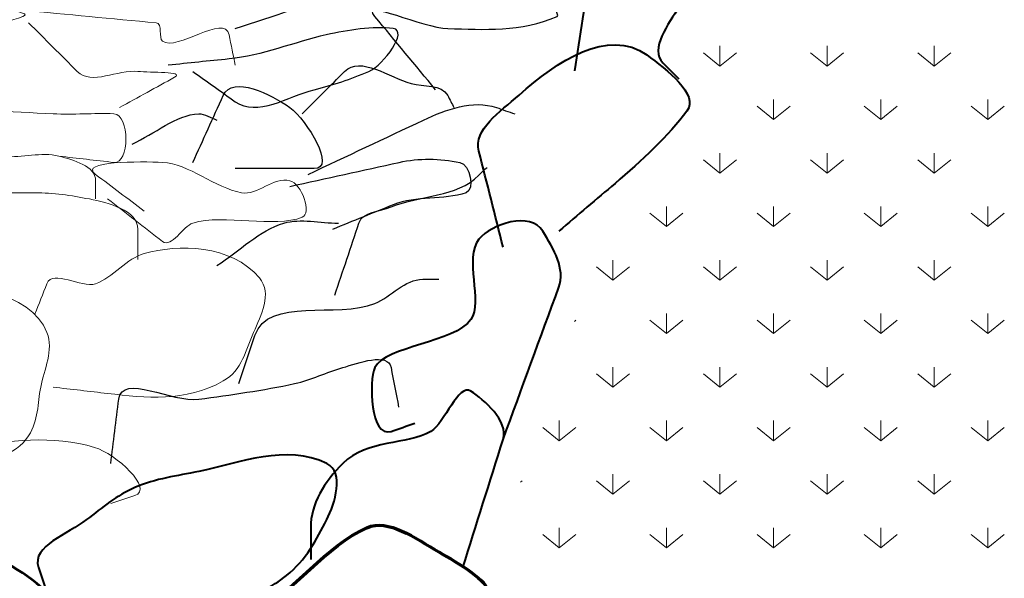
# Model space of a CAD drawing. Units: feet. Extents: x 10048 to 10179, y 9959 to 10008.
# Drawn here: x 10081 to 10094, y 9978 to 9986 of the extents above; entities that cross this region are included whole.
import ezdxf

# ---------------------------------------------------------------- set-up
doc = ezdxf.new("R2010")
doc.units = ezdxf.units.FT
doc.header["$MEASUREMENT"] = 0
doc.layers.add('G-DETL-OTLN', color=6, linetype='Continuous', lineweight=30)
doc.layers.add('G-DETL-PATT', color=1, linetype='Continuous', lineweight=0)

msp = doc.modelspace()

# ---------------------------------------------------------------- linework, layer by layer
msp.add_open_spline([(10082.097, 9984.05), (10082.403, 9984.189), (10082.702, 9984.452), (10083.013, 9984.468), (10083.095, 9984.472), (10083.181, 9984.41), (10083.265, 9984.382)], degree=3, knots=[0, 0, 0, 0, 0.790812, 0.790812, 0.790812, 1, 1, 1, 1])
at = {"layer": 'G-DETL-OTLN', "lineweight": 40}
for points, knots in [([(10088.192, 9985.058), (10088.266, 9985.535), (10088.34, 9986.012), (10088.413, 9986.489), (10088.454, 9986.754), (10088.438, 9987.023), (10088.635, 9987.263), (10088.864, 9987.543), (10089.214, 9987.507), (10089.513, 9987.595), (10089.763, 9987.668), (10090.048, 9987.794), (10090.287, 9987.706), (10090.626, 9987.581), (10090.469, 9986.88), (10090.287, 9986.6), (10090.133, 9986.362), (10089.789, 9986.2), (10089.624, 9985.936), (10089.483, 9985.711), (10089.214, 9985.356), (10089.403, 9985.168), (10089.476, 9985.094), (10089.55, 9985.021), (10089.624, 9984.947)], [0, 0, 0, 0, 0.203128, 0.203128, 0.203128, 0.31603, 0.31603, 0.31603, 0.447727, 0.447727, 0.447727, 0.557387, 0.557387, 0.557387, 0.71247, 0.71247, 0.71247, 0.844062, 0.844062, 0.844062, 0.956136, 0.956136, 0.956136, 1, 1, 1, 1]), ([(10087.203, 9982.631), (10087.093, 9983.071), (10086.982, 9983.511), (10086.871, 9983.952), (10086.794, 9984.259), (10087.159, 9984.488), (10087.424, 9984.726), (10087.939, 9985.187), (10088.647, 9985.663), (10089.181, 9985.279), (10089.457, 9985.08), (10089.904, 9984.731), (10089.734, 9984.505), (10089.485, 9984.17), (10089.102, 9983.812), (10088.745, 9983.509), (10088.487, 9983.29), (10088.229, 9983.071), (10087.971, 9982.852)], [0, 0, 0, 0, 0.180978, 0.180978, 0.180978, 0.307391, 0.307391, 0.307391, 0.55217, 0.55217, 0.55217, 0.678583, 0.678583, 0.678583, 0.865047, 0.865047, 0.865047, 1, 1, 1, 1]), ([(10087.203, 9979.983), (10087.459, 9980.681), (10087.715, 9981.379), (10087.971, 9982.078), (10088.063, 9982.33), (10087.902, 9982.601), (10087.75, 9982.852), (10087.582, 9983.128), (10087.039, 9982.949), (10086.871, 9982.741), (10086.661, 9982.48), (10086.927, 9981.877), (10086.761, 9981.635), (10086.54, 9981.313), (10085.583, 9981.269), (10085.44, 9980.972), (10085.352, 9980.789), (10085.375, 9979.996), (10085.661, 9980.093), (10085.769, 9980.13), (10085.878, 9980.167), (10085.987, 9980.204)], [0, 0, 0, 0, 0.287494, 0.287494, 0.287494, 0.391224, 0.391224, 0.391224, 0.505313, 0.505313, 0.505313, 0.648509, 0.648509, 0.648509, 0.838964, 0.838964, 0.838964, 0.955693, 0.955693, 0.955693, 1, 1, 1, 1]), ([(10086.65, 9978.219), (10086.834, 9978.807), (10087.019, 9979.395), (10087.203, 9979.983), (10087.283, 9980.236), (10086.94, 9980.528), (10086.761, 9980.646), (10086.585, 9980.762), (10086.406, 9980.208), (10086.208, 9980.093), (10085.88, 9979.904), (10085.329, 9979.982), (10084.997, 9979.651), (10084.743, 9979.397), (10084.555, 9979.096), (10084.555, 9978.766), (10084.555, 9978.621), (10084.555, 9978.475), (10084.555, 9978.33)], [0, 0, 0, 0, 0.300901, 0.300901, 0.300901, 0.430752, 0.430752, 0.430752, 0.558082, 0.558082, 0.558082, 0.767911, 0.767911, 0.767911, 0.928972, 0.928972, 0.928972, 1, 1, 1, 1])]:
    msp.add_open_spline(points, degree=3, knots=knots, dxfattribs=at)
at = {"layer": 'G-DETL-OTLN', "lineweight": 30}
for points, knots in [([(10083.517, 9985.641), (10084.045, 9985.807), (10084.565, 9986.009), (10085.102, 9986.139), (10085.432, 9986.219), (10085.774, 9986.254), (10086.109, 9986.311)], [0, 0, 0, 0, 0.6191, 0.6191, 0.6191, 1, 1, 1, 1]), ([(10086.275, 9984.799), (10085.997, 9985.135), (10085.718, 9985.471), (10085.44, 9985.807), (10085.224, 9986.068), (10086.106, 9985.649), (10086.441, 9985.641), (10086.942, 9985.629), (10087.449, 9985.592), (10087.947, 9985.807), (10087.975, 9985.819), (10087.922, 9985.879), (10087.947, 9985.893), (10088.086, 9985.975), (10088.225, 9986.057), (10088.364, 9986.139)], [0, 0, 0, 0, 0.296877, 0.296877, 0.296877, 0.527102, 0.527102, 0.527102, 0.870561, 0.870561, 0.870561, 0.890069, 0.890069, 0.890069, 1, 1, 1, 1]), ([(10082.933, 9985.051), (10083.128, 9984.912), (10083.322, 9984.773), (10083.517, 9984.634), (10083.815, 9984.42), (10084.246, 9984.709), (10084.604, 9984.799), (10084.862, 9984.864), (10085.107, 9984.946), (10085.354, 9985.051), (10085.566, 9985.142), (10085.9, 9985.616), (10085.692, 9985.641), (10085.409, 9985.675), (10085.07, 9985.624), (10084.77, 9985.555), (10084.323, 9985.453), (10083.888, 9985.27), (10083.431, 9985.223), (10083.152, 9985.195), (10082.874, 9985.166), (10082.595, 9985.137)], [0, 0, 0, 0, 0.111565, 0.111565, 0.111565, 0.282546, 0.282546, 0.282546, 0.405452, 0.405452, 0.405452, 0.511107, 0.511107, 0.511107, 0.654971, 0.654971, 0.654971, 0.869441, 0.869441, 0.869441, 1, 1, 1, 1]), ([(10084.438, 9984.468), (10084.633, 9984.662), (10084.827, 9984.857), (10085.022, 9985.051), (10085.241, 9985.271), (10085.636, 9984.966), (10085.937, 9984.885), (10086.109, 9984.84), (10086.36, 9984.877), (10086.441, 9984.72), (10086.47, 9984.664), (10086.499, 9984.609), (10086.527, 9984.554)], [0, 0, 0, 0, 0.333772, 0.333772, 0.333772, 0.709967, 0.709967, 0.709967, 0.924442, 0.924442, 0.924442, 1, 1, 1, 1]), ([(10082.933, 9983.798), (10083.072, 9984.105), (10083.212, 9984.412), (10083.351, 9984.72), (10083.479, 9985.002), (10084.017, 9984.735), (10084.266, 9984.554), (10084.509, 9984.377), (10084.907, 9983.712), (10084.604, 9983.712), (10084.242, 9983.712), (10083.879, 9983.712), (10083.517, 9983.712)], [0, 0, 0, 0, 0.257033, 0.257033, 0.257033, 0.493361, 0.493361, 0.493361, 0.72376, 0.72376, 0.72376, 1, 1, 1, 1]), ([(10084.518, 9983.632), (10085.049, 9983.882), (10085.579, 9984.132), (10086.109, 9984.382), (10086.416, 9984.526), (10086.79, 9984.663), (10087.111, 9984.554), (10087.195, 9984.525), (10087.279, 9984.496), (10087.363, 9984.468)], [0, 0, 0, 0, 0.578366, 0.578366, 0.578366, 0.912477, 0.912477, 0.912477, 1, 1, 1, 1]), ([(10084.266, 9983.466), (10084.768, 9983.577), (10085.27, 9983.687), (10085.772, 9983.798), (10086.044, 9983.858), (10086.333, 9983.855), (10086.607, 9983.798), (10086.747, 9983.769), (10086.822, 9983.424), (10086.693, 9983.38), (10086.387, 9983.276), (10086.005, 9983.341), (10085.692, 9983.214), (10085.413, 9983.102), (10085.135, 9982.989), (10084.856, 9982.876)], [0, 0, 0, 0, 0.32657, 0.32657, 0.32657, 0.503601, 0.503601, 0.503601, 0.593973, 0.593973, 0.593973, 0.809041, 0.809041, 0.809041, 1, 1, 1, 1]), ([(10084.887, 9981.967), (10084.997, 9982.299), (10085.108, 9982.631), (10085.219, 9982.962), (10085.271, 9983.119), (10085.508, 9983.12), (10085.661, 9983.184), (10086.059, 9983.349), (10086.568, 9983.317), (10086.871, 9983.62), (10086.908, 9983.657), (10086.945, 9983.694), (10086.982, 9983.73)], [0, 0, 0, 0, 0.351277, 0.351277, 0.351277, 0.51687, 0.51687, 0.51687, 0.947635, 0.947635, 0.947635, 1, 1, 1, 1]), ([(10083.265, 9982.379), (10083.572, 9982.573), (10083.851, 9982.865), (10084.186, 9982.962), (10084.417, 9983.029), (10084.686, 9982.962), (10084.936, 9982.962)], [0, 0, 0, 0, 0.592726, 0.592726, 0.592726, 1, 1, 1, 1]), ([(10083.566, 9980.751), (10083.64, 9980.972), (10083.713, 9981.193), (10083.787, 9981.414), (10083.967, 9981.955), (10084.925, 9981.643), (10085.44, 9981.856), (10085.661, 9981.948), (10085.852, 9982.188), (10086.097, 9982.188), (10086.171, 9982.188), (10086.245, 9982.188), (10086.318, 9982.188)], [0, 0, 0, 0, 0.207678, 0.207678, 0.207678, 0.71568, 0.71568, 0.71568, 0.934326, 0.934326, 0.934326, 1, 1, 1, 1]), ([(10081.803, 9979.651), (10081.839, 9979.946), (10081.876, 9980.241), (10081.913, 9980.536), (10081.959, 9980.899), (10082.651, 9980.485), (10083.013, 9980.536), (10083.453, 9980.597), (10083.897, 9980.656), (10084.334, 9980.751), (10084.562, 9980.8), (10084.776, 9980.908), (10084.997, 9980.972), (10085.208, 9981.032), (10085.619, 9981.189), (10085.661, 9980.972), (10085.696, 9980.789), (10085.731, 9980.607), (10085.765, 9980.425)], [0, 0, 0, 0, 0.169851, 0.169851, 0.169851, 0.379354, 0.379354, 0.379354, 0.634304, 0.634304, 0.634304, 0.767546, 0.767546, 0.767546, 0.89395, 0.89395, 0.89395, 1, 1, 1, 1])]:
    msp.add_open_spline(points, degree=3, knots=knots, dxfattribs=at)
at = {"layer": 'G-DETL-OTLN', "lineweight": 70}
msp.add_open_spline([(10080.697, 9976.118), (10081.176, 9976.634), (10081.655, 9977.15), (10082.134, 9977.666), (10082.335, 9977.883), (10082.721, 9977.607), (10083.013, 9977.556), (10083.533, 9977.463), (10084.072, 9977.377), (10084.555, 9977.224), (10084.892, 9977.117), (10084.243, 9976.496), (10083.898, 9976.339), (10083.361, 9976.095), (10082.74, 9976.101), (10082.245, 9975.897), (10081.944, 9975.773), (10081.656, 9975.305), (10081.36, 9975.35), (10081.122, 9975.386), (10080.615, 9975.544), (10080.592, 9975.682), (10080.492, 9976.292), (10082.808, 9976.917), (10083.787, 9977.556), (10084.305, 9977.894), (10084.783, 9978.521), (10085.329, 9978.766), (10085.62, 9978.896), (10085.994, 9978.623), (10086.318, 9978.434), (10086.586, 9978.279), (10087.025, 9978.015), (10086.982, 9977.887), (10086.913, 9977.685), (10086.037, 9977.728), (10085.661, 9977.556), (10085.398, 9977.435), (10085.204, 9977.003), (10084.887, 9977.003), (10084.557, 9977.003), (10084.227, 9977.003), (10083.898, 9977.003)], degree=3, knots=[0, 0, 0, 0, 0.104931, 0.104931, 0.104931, 0.148909, 0.148909, 0.148909, 0.227249, 0.227249, 0.227249, 0.28199, 0.28199, 0.28199, 0.36696, 0.36696, 0.36696, 0.418613, 0.418613, 0.418613, 0.460162, 0.460162, 0.460162, 0.644109, 0.644109, 0.644109, 0.741469, 0.741469, 0.741469, 0.793284, 0.793284, 0.793284, 0.835986, 0.835986, 0.835986, 0.903627, 0.903627, 0.903627, 0.950874, 0.950874, 0.950874, 1, 1, 1, 1], dxfattribs=at)
at = {"layer": 'G-DETL-PATT', "color": 3}
for p, q in [((10090.189, 9985.402), (10090.189, 9985.125)), ((10091.664, 9985.402), (10091.664, 9985.125)), ((10093.138, 9985.402), (10093.138, 9985.125)), ((10090.189, 9985.125), (10089.962, 9985.309)), ((10090.189, 9985.125), (10090.416, 9985.309)), ((10091.664, 9985.125), (10091.436, 9985.309)), ((10091.664, 9985.125), (10091.891, 9985.309)), ((10093.138, 9985.125), (10092.911, 9985.309)), ((10093.138, 9985.125), (10093.366, 9985.309)), ((10090.926, 9984.664), (10090.926, 9984.388)), ((10092.401, 9984.664), (10092.401, 9984.388)), ((10093.875, 9984.664), (10093.875, 9984.388)), ((10090.926, 9984.388), (10090.699, 9984.572)), ((10090.926, 9984.388), (10091.154, 9984.572)), ((10092.401, 9984.388), (10092.174, 9984.572)), ((10092.401, 9984.388), (10092.628, 9984.572)), ((10093.875, 9984.388), (10093.648, 9984.572)), ((10093.875, 9984.388), (10094.103, 9984.572)), ((10090.189, 9983.927), (10090.189, 9983.651)), ((10091.664, 9983.927), (10091.664, 9983.651)), ((10093.138, 9983.927), (10093.138, 9983.651)), ((10090.189, 9983.651), (10089.962, 9983.835)), ((10090.189, 9983.651), (10090.416, 9983.835)), ((10091.664, 9983.651), (10091.436, 9983.835)), ((10091.664, 9983.651), (10091.891, 9983.835)), ((10093.138, 9983.651), (10092.911, 9983.835)), ((10093.138, 9983.651), (10093.366, 9983.835)), ((10089.452, 9982.913), (10089.224, 9983.098)), ((10089.452, 9983.19), (10089.452, 9982.913)), ((10089.452, 9982.913), (10089.679, 9983.098)), ((10090.926, 9982.913), (10090.699, 9983.098)), ((10090.926, 9983.19), (10090.926, 9982.913)), ((10090.926, 9982.913), (10091.154, 9983.098)), ((10092.401, 9982.913), (10092.174, 9983.098)), ((10092.401, 9983.19), (10092.401, 9982.913)), ((10092.401, 9982.913), (10092.628, 9983.098)), ((10093.875, 9982.913), (10093.648, 9983.098)), ((10093.875, 9983.19), (10093.875, 9982.913)), ((10093.875, 9982.913), (10094.103, 9983.098)), ((10088.715, 9982.452), (10088.715, 9982.176)), ((10090.189, 9982.452), (10090.189, 9982.176)), ((10091.664, 9982.452), (10091.664, 9982.176)), ((10093.138, 9982.452), (10093.138, 9982.176)), ((10088.715, 9982.176), (10088.487, 9982.36)), ((10088.715, 9982.176), (10088.942, 9982.36)), ((10090.189, 9982.176), (10089.962, 9982.36)), ((10090.189, 9982.176), (10090.416, 9982.36)), ((10091.664, 9982.176), (10091.436, 9982.36)), ((10091.664, 9982.176), (10091.891, 9982.36)), ((10093.138, 9982.176), (10092.911, 9982.36)), ((10093.138, 9982.176), (10093.366, 9982.36)), ((10088.186, 9981.605), (10088.205, 9981.623)), ((10089.452, 9981.439), (10089.224, 9981.623)), ((10089.452, 9981.715), (10089.452, 9981.439)), ((10089.452, 9981.439), (10089.679, 9981.623)), ((10090.926, 9981.439), (10090.699, 9981.623)), ((10090.926, 9981.715), (10090.926, 9981.439)), ((10090.926, 9981.439), (10091.154, 9981.623)), ((10092.401, 9981.439), (10092.174, 9981.623)), ((10092.401, 9981.715), (10092.401, 9981.439)), ((10092.401, 9981.439), (10092.628, 9981.623)), ((10093.875, 9981.439), (10093.648, 9981.623)), ((10093.875, 9981.715), (10093.875, 9981.439)), ((10093.875, 9981.439), (10094.103, 9981.623)), ((10088.715, 9980.978), (10088.715, 9980.701)), ((10090.189, 9980.978), (10090.189, 9980.701)), ((10091.664, 9980.978), (10091.664, 9980.701)), ((10093.138, 9980.978), (10093.138, 9980.701)), ((10088.715, 9980.701), (10088.487, 9980.886)), ((10088.715, 9980.701), (10088.942, 9980.886)), ((10090.189, 9980.701), (10089.962, 9980.886)), ((10090.189, 9980.701), (10090.416, 9980.886)), ((10091.664, 9980.701), (10091.436, 9980.886)), ((10091.664, 9980.701), (10091.891, 9980.886)), ((10093.138, 9980.701), (10092.911, 9980.886)), ((10093.138, 9980.701), (10093.366, 9980.886)), ((10087.977, 9980.241), (10087.977, 9979.964)), ((10089.452, 9980.241), (10089.452, 9979.964)), ((10090.926, 9980.241), (10090.926, 9979.964)), ((10092.401, 9980.241), (10092.401, 9979.964)), ((10093.875, 9980.241), (10093.875, 9979.964)), ((10087.977, 9979.964), (10087.75, 9980.148)), ((10087.977, 9979.964), (10088.205, 9980.148)), ((10089.452, 9979.964), (10089.224, 9980.148)), ((10089.452, 9979.964), (10089.679, 9980.148)), ((10090.926, 9979.964), (10090.699, 9980.148)), ((10090.926, 9979.964), (10091.154, 9980.148)), ((10092.401, 9979.964), (10092.174, 9980.148)), ((10092.401, 9979.964), (10092.628, 9980.148)), ((10093.875, 9979.964), (10093.648, 9980.148)), ((10093.875, 9979.964), (10094.103, 9980.148)), ((10088.715, 9979.503), (10088.715, 9979.227)), ((10090.189, 9979.503), (10090.189, 9979.227)), ((10091.664, 9979.503), (10091.664, 9979.227)), ((10093.138, 9979.503), (10093.138, 9979.227)), ((10087.443, 9979.393), (10087.467, 9979.411)), ((10088.715, 9979.227), (10088.487, 9979.411)), ((10088.715, 9979.227), (10088.942, 9979.411)), ((10090.189, 9979.227), (10089.962, 9979.411)), ((10090.189, 9979.227), (10090.416, 9979.411)), ((10091.664, 9979.227), (10091.436, 9979.411)), ((10091.664, 9979.227), (10091.891, 9979.411)), ((10093.138, 9979.227), (10092.911, 9979.411)), ((10093.138, 9979.227), (10093.366, 9979.411)), ((10087.977, 9978.766), (10087.977, 9978.49)), ((10089.452, 9978.766), (10089.452, 9978.49)), ((10090.926, 9978.766), (10090.926, 9978.49)), ((10092.401, 9978.766), (10092.401, 9978.49)), ((10093.875, 9978.766), (10093.875, 9978.49)), ((10087.977, 9978.49), (10087.75, 9978.674)), ((10087.977, 9978.49), (10088.205, 9978.674)), ((10089.452, 9978.49), (10089.224, 9978.674)), ((10089.452, 9978.49), (10089.679, 9978.674)), ((10090.926, 9978.49), (10090.699, 9978.674)), ((10090.926, 9978.49), (10091.154, 9978.674)), ((10092.401, 9978.49), (10092.174, 9978.674)), ((10092.401, 9978.49), (10092.628, 9978.674)), ((10093.875, 9978.49), (10093.648, 9978.674)), ((10093.875, 9978.49), (10094.103, 9978.674))]:
    msp.add_line(p, q, dxfattribs=at)
for points, knots in [([(10078.669, 9987.312), (10078.892, 9987.118), (10079.116, 9986.923), (10079.339, 9986.729), (10079.562, 9986.534), (10079.724, 9986.234), (10079.922, 9986.059), (10080.082, 9985.918), (10080.781, 9985.876), (10080.592, 9985.807), (10080.275, 9985.691), (10079.802, 9985.602), (10079.419, 9985.555), (10079.166, 9985.524), (10078.911, 9985.671), (10078.669, 9985.807), (10078.436, 9985.937), (10078.991, 9986.638), (10078.749, 9986.563), (10078.386, 9986.45), (10078.024, 9986.338), (10077.661, 9986.225)], [0, 0, 0, 0, 0.139199, 0.139199, 0.139199, 0.278398, 0.278398, 0.278398, 0.390512, 0.390512, 0.390512, 0.57858, 0.57858, 0.57858, 0.702487, 0.702487, 0.702487, 0.821561, 0.821561, 0.821561, 1, 1, 1, 1]), ([(10080.592, 9985.893), (10081.205, 9985.836), (10081.817, 9985.778), (10082.429, 9985.721), (10082.518, 9985.713), (10082.459, 9985.512), (10082.515, 9985.469), (10082.709, 9985.32), (10083.369, 9985.855), (10083.431, 9985.555), (10083.459, 9985.416), (10083.488, 9985.277), (10083.517, 9985.137)], [0, 0, 0, 0, 0.533677, 0.533677, 0.533677, 0.610669, 0.610669, 0.610669, 0.876623, 0.876623, 0.876623, 1, 1, 1, 1]), ([(10080.672, 9985.721), (10080.895, 9985.498), (10081.118, 9985.275), (10081.342, 9985.051), (10081.539, 9984.854), (10081.899, 9985.081), (10082.177, 9985.051), (10082.347, 9985.033), (10082.83, 9985.054), (10082.681, 9984.971), (10082.429, 9984.832), (10082.177, 9984.693), (10081.925, 9984.554)], [0, 0, 0, 0, 0.300066, 0.300066, 0.300066, 0.564802, 0.564802, 0.564802, 0.726416, 0.726416, 0.726416, 1, 1, 1, 1]), ([(10079.339, 9983.38), (10079.2, 9983.519), (10079.06, 9983.659), (10078.921, 9983.798), (10078.754, 9983.965), (10079.207, 9984.137), (10079.419, 9984.302), (10079.722, 9984.538), (10080.016, 9983.93), (10080.34, 9983.884), (10080.58, 9983.85), (10080.844, 9983.951), (10081.09, 9983.884), (10081.289, 9983.83), (10081.594, 9983.748), (10081.594, 9983.546), (10081.594, 9983.462), (10081.594, 9983.378), (10081.594, 9983.294)], [0, 0, 0, 0, 0.150765, 0.150765, 0.150765, 0.331464, 0.331464, 0.331464, 0.589662, 0.589662, 0.589662, 0.780928, 0.780928, 0.780928, 0.935722, 0.935722, 0.935722, 1, 1, 1, 1]), ([(10079.253, 9984.554), (10079.838, 9984.525), (10080.424, 9984.496), (10081.01, 9984.468), (10081.288, 9984.454), (10081.567, 9984.479), (10081.846, 9984.468), (10082.068, 9984.458), (10082.067, 9983.773), (10081.846, 9983.798), (10081.594, 9983.827), (10081.342, 9983.855), (10081.09, 9983.884)], [0, 0, 0, 0, 0.437073, 0.437073, 0.437073, 0.644663, 0.644663, 0.644663, 0.811041, 0.811041, 0.811041, 1, 1, 1, 1]), ([(10082.263, 9983.128), (10082.04, 9983.296), (10081.817, 9983.464), (10081.594, 9983.632), (10081.344, 9983.82), (10082.224, 9983.812), (10082.515, 9983.798), (10082.878, 9983.781), (10083.239, 9983.447), (10083.603, 9983.38), (10083.816, 9983.341), (10084.049, 9983.6), (10084.266, 9983.546), (10084.435, 9983.504), (10084.573, 9983.096), (10084.438, 9983.042), (10084.056, 9982.89), (10083.367, 9983.092), (10082.933, 9982.962), (10082.793, 9982.92), (10082.644, 9982.611), (10082.515, 9982.71), (10082.263, 9982.905), (10082.011, 9983.1), (10081.76, 9983.294)], [0, 0, 0, 0, 0.117936, 0.117936, 0.117936, 0.249715, 0.249715, 0.249715, 0.413661, 0.413661, 0.413661, 0.509915, 0.509915, 0.509915, 0.584834, 0.584834, 0.584834, 0.796967, 0.796967, 0.796967, 0.865623, 0.865623, 0.865623, 1, 1, 1, 1]), ([(10079.253, 9983.38), (10079.755, 9983.38), (10080.256, 9983.38), (10080.758, 9983.38), (10081.01, 9983.38), (10081.258, 9983.343), (10081.508, 9983.294), (10081.769, 9983.243), (10082.177, 9983.139), (10082.177, 9982.876), (10082.177, 9982.737), (10082.177, 9982.598), (10082.177, 9982.459)], [0, 0, 0, 0, 0.434187, 0.434187, 0.434187, 0.651814, 0.651814, 0.651814, 0.879491, 0.879491, 0.879491, 1, 1, 1, 1]), ([(10081.01, 9980.701), (10081.26, 9980.673), (10081.51, 9980.644), (10081.76, 9980.615), (10082.29, 9980.555), (10082.821, 9980.492), (10083.351, 9980.787), (10083.612, 9980.933), (10083.663, 9981.215), (10083.769, 9981.457), (10083.87, 9981.688), (10084.03, 9981.989), (10083.848, 9982.207), (10083.457, 9982.674), (10082.73, 9982.67), (10082.263, 9982.545), (10082.036, 9982.483), (10081.824, 9982.204), (10081.594, 9982.127), (10081.398, 9982.061), (10081.006, 9982.334), (10080.924, 9982.127), (10080.869, 9981.988), (10080.813, 9981.848), (10080.758, 9981.709)], [0, 0, 0, 0, 0.10158, 0.10158, 0.10158, 0.317072, 0.317072, 0.317072, 0.423343, 0.423343, 0.423343, 0.524832, 0.524832, 0.524832, 0.743044, 0.743044, 0.743044, 0.849315, 0.849315, 0.849315, 0.939479, 0.939479, 0.939479, 1, 1, 1, 1]), ([(10078.251, 9980.536), (10078.278, 9980.228), (10078.305, 9979.921), (10078.331, 9979.614), (10078.374, 9979.114), (10079.366, 9979.467), (10079.836, 9979.614), (10080.129, 9979.705), (10080.486, 9979.737), (10080.672, 9980.032), (10080.81, 9980.249), (10080.794, 9980.476), (10080.838, 9980.701), (10080.887, 9980.95), (10081.02, 9981.21), (10080.924, 9981.457), (10080.707, 9982.016), (10079.722, 9982.206), (10079.253, 9981.875), (10078.974, 9981.678), (10078.696, 9981.482), (10078.417, 9981.285)], [0, 0, 0, 0, 0.122354, 0.122354, 0.122354, 0.321453, 0.321453, 0.321453, 0.445019, 0.445019, 0.445019, 0.536274, 0.536274, 0.536274, 0.636876, 0.636876, 0.636876, 0.864719, 0.864719, 0.864719, 1, 1, 1, 1]), ([(10079.265, 9978.219), (10079.154, 9978.475), (10079.044, 9978.731), (10078.933, 9978.987), (10078.855, 9979.169), (10078.674, 9979.362), (10078.718, 9979.54), (10078.804, 9979.886), (10079.439, 9979.812), (10079.818, 9979.872), (10080.4, 9979.964), (10080.999, 9980.048), (10081.581, 9979.872), (10081.867, 9979.786), (10082.407, 9979.299), (10082.134, 9979.208), (10082.024, 9979.172), (10081.913, 9979.135), (10081.803, 9979.098)], [0, 0, 0, 0, 0.150591, 0.150591, 0.150591, 0.257388, 0.257388, 0.257388, 0.464164, 0.464164, 0.464164, 0.78157, 0.78157, 0.78157, 0.937049, 0.937049, 0.937049, 1, 1, 1, 1])]:
    msp.add_open_spline(points, degree=3, knots=knots, dxfattribs=at)
at = {"layer": 'G-DETL-PATT', "color": 3, "lineweight": 40}
msp.add_open_spline([(10081.471, 9977.334), (10081.729, 9977.408), (10081.987, 9977.482), (10082.245, 9977.556), (10082.674, 9977.678), (10083.129, 9977.673), (10083.566, 9977.777), (10083.806, 9977.834), (10084.015, 9977.945), (10084.223, 9978.109), (10084.491, 9978.319), (10084.635, 9978.606), (10084.776, 9978.877), (10084.891, 9979.098), (10085.022, 9979.532), (10084.776, 9979.651), (10084.216, 9979.921), (10083.586, 9979.66), (10083.013, 9979.54), (10082.719, 9979.479), (10082.419, 9979.444), (10082.134, 9979.319), (10081.883, 9979.209), (10081.688, 9979.046), (10081.471, 9978.877), (10081.216, 9978.678), (10080.709, 9978.515), (10080.807, 9978.219), (10080.844, 9978.109), (10080.881, 9977.998), (10080.918, 9977.887)], degree=3, knots=[0, 0, 0, 0, 0.086059, 0.086059, 0.086059, 0.229222, 0.229222, 0.229222, 0.307934, 0.307934, 0.307934, 0.40909, 0.40909, 0.40909, 0.491838, 0.491838, 0.491838, 0.68069, 0.68069, 0.68069, 0.777532, 0.777532, 0.777532, 0.862776, 0.862776, 0.862776, 0.962618, 0.962618, 0.962618, 1, 1, 1, 1], dxfattribs=at)
at = {"layer": 'G-DETL-PATT', "color": 3, "lineweight": 53}
msp.add_open_spline([(10076.955, 9977.224), (10077.469, 9977.003), (10077.983, 9976.782), (10078.497, 9976.56), (10079.038, 9976.328), (10079.674, 9976.682), (10080.26, 9976.671), (10080.445, 9976.667), (10080.626, 9976.43), (10080.807, 9976.56), (10081.116, 9976.782), (10081.404, 9977.084), (10081.36, 9977.334), (10081.328, 9977.521), (10081.124, 9977.709), (10080.918, 9977.887), (10080.56, 9978.198), (10080.227, 9978.392), (10079.818, 9978.434), (10079.305, 9978.487), (10078.789, 9978.411), (10078.276, 9978.434), (10077.908, 9978.451), (10077.543, 9978.549), (10077.176, 9978.545), (10076.931, 9978.542), (10076.395, 9978.424), (10076.513, 9978.219), (10076.64, 9977.999), (10076.809, 9977.778), (10076.955, 9977.556), (10077.1, 9977.334), (10077.246, 9977.113), (10077.391, 9976.892)], degree=3, knots=[0, 0, 0, 0, 0.141443, 0.141443, 0.141443, 0.290295, 0.290295, 0.290295, 0.337297, 0.337297, 0.337297, 0.417448, 0.417448, 0.417448, 0.477109, 0.477109, 0.477109, 0.580586, 0.580586, 0.580586, 0.710512, 0.710512, 0.710512, 0.803635, 0.803635, 0.803635, 0.865908, 0.865908, 0.865908, 0.933097, 0.933097, 0.933097, 1, 1, 1, 1], dxfattribs=at)

doc.saveas('drawing.dxf')
